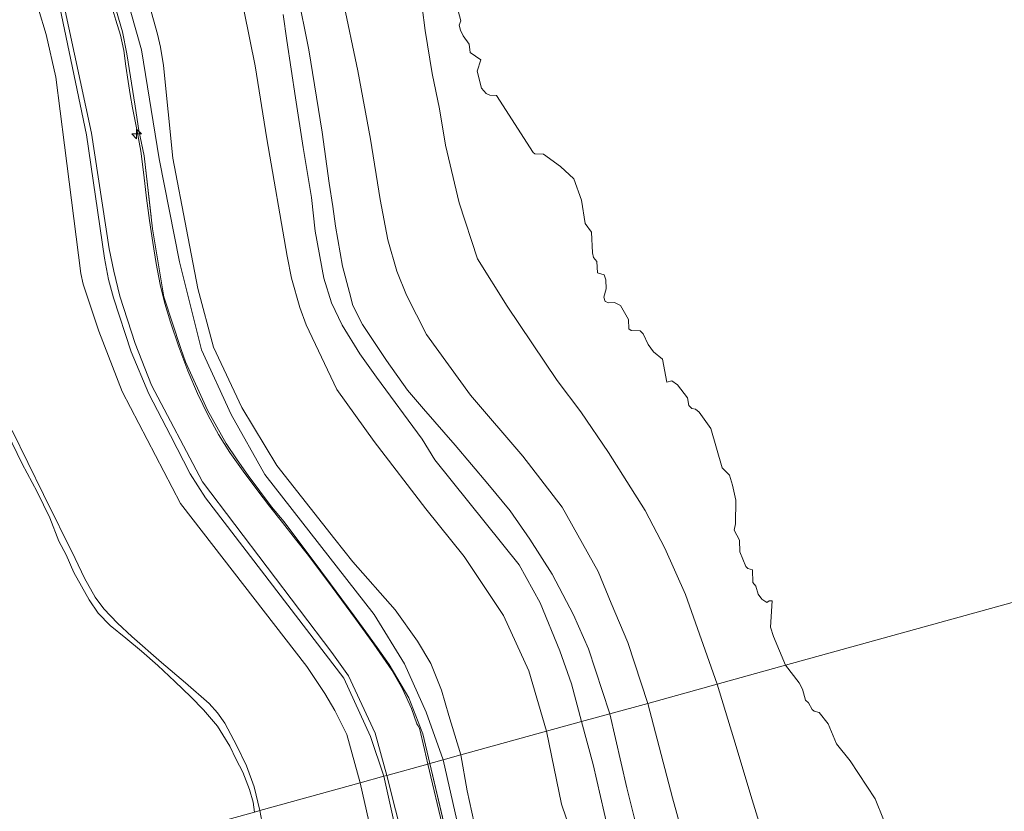
# Model space of a CAD drawing. Units: metres. Extents: x 49998 to 60000, y 406249 to 412500.
# Drawn here: x 50672 to 50801, y 408824 to 408928 of the extents above; entities that cross this region are included whole.
import ezdxf

# ---------------------------------------------------------------- set-up
doc = ezdxf.new("R2010")
doc.units = ezdxf.units.M
doc.linetypes.add('IE-TERREINAFSCHEIDING', pattern=[10, 8, -2])
doc.layers.get('0').update_dxf_attribs({"lineweight": 25})
for name, color, linetype, lineweight in [('B-ME-AL-OVERIG-S-B1', 7, 'Continuous', 18), ('B-ME-GW-KRUINLIJN-L-B1', 93, 'Continuous', 18), ('B-ME-GW-TEENLIJN-L-B1', 93, 'Continuous', 18), ('B-ME-IE-GRASLAND-GV-B6', 93, 'Continuous', 18), ('B-ME-IE-GRONDWERKLIJN-GROND_INGERICHT-GV-B6', 253, 'Continuous', 18), ('B-ME-IE-HULPGEOMETRIE-L-B1', 53, 'Continuous', 18), ('B-ME-IE-TERREINAFSCHEIDING-RASTERHEKWERK-L-B1', 8, 'IE-TERREINAFSCHEIDING', 18), ('B-ME-OB-BEKLEDING-GV-B6', 253, 'Continuous', 18), ('B-ME-OB-WATERLIJN-L-B1', 133, 'OB-WATERLIJN', 18), ('B-ME-OG-WATER-GV-B6', 153, 'Continuous', 18), ('B-ME-VH-VERH_SOORT-BITUMEN-GV-B6', 8, 'IE-TERREINAFSCHEIDING-NATUURLIJK-HOUTWAL', 18)]:
    doc.layers.add(name, color=color, linetype=linetype, lineweight=lineweight)
doc.linetypes.add('IE-TERREINAFSCHEIDING-NATUURLIJK-HOUTWAL', pattern='A,7,-1.5,[67,NLCS.SHX,S=0.75,R=45,X=0,Y=0],-1.5,7,-1.5,[70,NLCS.SHX,S=0.75,R=0,X=0,Y=0],-1.5', length=20)
doc.linetypes.add('OB-WATERLIJN', pattern='A,10,[32,NLCS.SHX,S=2,R=0,X=0,Y=0],-12', length=22)

# ---------------------------------------------------------------- blocks, each defined once
blk = doc.blocks.new('hecto')
for p, q in [((0, 0.625), (-0.625, 0)), ((0, -0.625), (0, 0.625)), ((-0.625, 0), (0.625, 0)), ((0.625, 0), (0, -0.625))]:
    blk.add_line(p, q)

msp = doc.modelspace()

# ---------------------------------------------------------------- linework, layer by layer
at = {"layer": 'B-ME-GW-KRUINLIJN-L-B1'}
for points in [[(50727.605, 408831.221, 7.905), (50725.371, 408837.478, 7.905), (50722.542, 408843.776, 7.94), (50718.558, 408850.251, 7.967), (50704.288, 408868.573, 7.962), (50699.877, 408876.413, 7.955), (50696.015, 408884.885, 7.987), (50693.109, 408896.399, 7.982), (50690.444, 408909.847, 8.002), (50688.146, 408924.109, 8.025), (50684.716, 408936.344, 8.027)], [(50684.015, 408930.6663, 7.9955), (50684.8077, 408927.994, 7.9665), (50685.4051, 408926.0202, 7.9927), (50685.8513, 408924.0154, 8.0265), (50686.1202, 408922.0011, 8.0265), (50686.389, 408919.9868, 8.0265), (50686.6739, 408918.2676, 8.0312), (50686.9588, 408916.5484, 8.036), (50687.5277, 408913.6963, 8.0153), (50688.0727, 408910.8402, 7.976), (50688.4532, 408907.7759, 7.9449), (50688.8079, 408904.7084, 7.916), (50689.1994, 408901.8021, 7.9397), (50689.6098, 408898.898, 7.976), (50690.0569, 408896.1445, 7.976), (50690.5952, 408893.4049, 7.976), (50691.2125, 408890.9284, 7.976), (50691.951, 408888.4834, 7.976), (50693.0316, 408885.2819, 7.946), (50694.2243, 408882.1203, 7.916), (50695.4783, 408879.1732, 7.916), (50696.8703, 408876.2865, 7.916), (50698.2068, 408873.8071, 7.916), (50699.7055, 408871.4269, 7.916), (50701.4328, 408868.9936, 7.916), (50703.2163, 408866.6053, 7.916), (50704.8902, 408864.43, 7.946), (50706.5732, 408862.2621, 7.976), (50708.2852, 408860.1049, 7.976), (50709.9923, 408857.9436, 7.976), (50713.0876, 408853.826, 7.976), (50716.1324, 408849.6696, 7.976), (50718.5384, 408846.3395, 7.976), (50720.8822, 408842.9588, 7.976), (50722.289, 408840.5092, 7.976), (50723.4723, 408837.9387, 7.976), (50723.8302, 408836.9419, 7.976), (50724.1775, 408835.944, 7.976), (50724.3485, 408835.6661, 7.9764), (50724.4945, 408835.3792, 7.976), (50725.159, 408832.5711, 7.9497), (50725.6092, 408830.6685, 7.916)], [(50754.358, 408838.618, 1.63), (50751.767, 408846.5741, 1.585), (50749.5939, 408851.7419, 1.585), (50747.8644, 408855.8681, 1.585), (50743.187, 408864.279, 1.633), (50738.017, 408870.967, 1.731), (50731.179, 408878.954, 1.684), (50725.407, 408886.891, 1.673), (50722.813, 408892.011, 1.559), (50721.5457, 408895.1709, 1.585), (50720.358, 408899.269, 1.605), (50719.357, 408904.528, 1.578), (50718.115, 408912.434, 1.584), (50716.444, 408921.388, 1.611), (50714.471, 408930.731, 1.626)], [(50689.1994, 408929.8996, 7.975), (50690.2398, 408926.1639, 7.975), (50690.6137, 408924.4468, 7.975), (50691.005, 408922.0521, 7.975), (50692.264, 408909.957, 7.981), (50694.014, 408900.613, 7.888), (50695.504, 408892.901, 7.889), (50697.581, 408885.233, 7.931), (50701.278, 408877.31, 7.823), (50705.833, 408869.75, 7.843), (50713.436, 408860.1157, 7.8958), (50715.7687, 408857.1527, 7.7758), (50721.304, 408850.8522, 7.7758), (50724.254, 408846.7367, 7.7758), (50725.9899, 408843.8244, 7.7158), (50727.3991, 408840.3207, 7.7158), (50728.3286, 408837.044, 7.7158), (50729.9272, 408831.863, 7.6558)], [(50745.703, 408836.225, 3.089), (50744.392, 408841.168, 2.98), (50742.841, 408845.506, 2.954), (50740.267, 408851.772, 2.86), (50737.53, 408856.757, 2.844), (50726.527, 408870.497, 2.911), (50724.8519, 408873.2008, 2.785), (50718.8915, 408881.2979, 2.785), (50716.7153, 408884.327, 2.785), (50714.3905, 408888.0935, 2.785), (50712.9863, 408891.0389, 2.785), (50711.9924, 408894.2635, 2.785), (50710.8535, 408900.3991, 2.785), (50710.3887, 408904.8046, 2.785), (50709.313, 408911.3274, 2.785), (50708.3021, 408917.8325, 2.785), (50707.1706, 408925.3322, 2.785), (50706.6767, 408928.7559, 2.785)], [(50754.358, 408838.618, 1.63), (50757.613, 408826.249, 1.677), (50762.691, 408807.802, 1.597), (50766.485, 408796.855, 1.644), (50770.133, 408787.335, 1.772), (50775.805, 408775.622, 1.776), (50781.598, 408763.032, 1.727), (50784.9263, 408755.1298, 1.8081), (50786.887, 408750.5541, 1.8081), (50788.3868, 408747.3583, 1.9281), (50791.0743, 408742.7382, 2.0481), (50792.8831, 408740.1134, 2.2881), (50795.6124, 408737.0292, 2.4081), (50797.5, 408735.339, 2.545), (50799.6904, 408733.8289, 2.6481), (50804.032, 408731.061, 2.744), (50816.753, 408724.729, 2.789), (50865.582, 408702.18, 2.765), (50915.961, 408678.769, 2.874), (50967.599, 408655.247, 2.818)], [(50783.8441, 408743.6304, 2.5281), (50781.6364, 408744.6353, 2.8881), (50779.3725, 408747.1905, 2.951), (50777.504, 408749.667, 2.991), (50775.33, 408754.16, 3.019), (50772.114, 408761.087, 2.993), (50768.611, 408769.284, 3.04), (50765.059, 408777.256, 3.036), (50760.712, 408787.74, 2.964), (50757.499, 408795.777, 2.902), (50754.111, 408805.105, 2.91), (50751.373, 408814.851, 2.878), (50749.121, 408822.255, 2.928), (50747.216, 408830.627, 2.986), (50745.703, 408836.225, 3.089)], [(50973.922, 408630.663, 7.672), (50928.454, 408651.653, 7.71), (50875.355, 408676.148, 7.785), (50832.791, 408695.881, 7.795), (50791.2591, 408714.7957, 7.7481), (50785.7782, 408717.2857, 7.7481), (50781.6801, 408720.065, 7.7481), (50779.828, 408722.1266, 7.6881), (50776.1141, 408726.0473, 7.7481), (50771.8516, 408731.3017, 7.8681), (50767.4975, 408737.8822, 8.1081), (50765.0608, 408742.828, 8.0481), (50752.5245, 408769.043, 8.0481), (50743.6281, 408786.0953, 8.0481), (50738.2942, 408796.636, 8.0481), (50735.9643, 408800.8031, 8.0481), (50732.583, 408809.267, 8.01), (50729.409, 408823.327, 8.005), (50727.605, 408831.221, 7.905)], [(50729.9272, 408831.863, 7.6558), (50730.759, 408827.1724, 7.7758), (50731.6427, 408822.9741, 7.916)], [(50725.6092, 408830.6685, 7.916), (50727.6533, 408822.0193, 8.096), (50729.0898, 408814.3075, 8.096), (50729.9562, 408809.4523, 8.096), (50731.4497, 408804.6321, 8.096), (50733.3906, 408799.8141, 8.096), (50735.9316, 408795.4306, 8.096), (50738.5602, 408791.0558, 8.096), (50741.312, 408786.636, 8.036), (50743.5331, 408782.2509, 7.976), (50745.9283, 408777.6462, 7.916), (50748.2161, 408772.9334, 8.096), (50750.6519, 408768.6955, 8.096), (50752.6547, 408763.8836, 8.036), (50755.0181, 408759.1248, 8.096), (50757.0803, 408754.4357, 8.036), (50759.4344, 408749.7207, 8.096), (50763.1206, 408743.0974, 8.276), (50765.5287, 408738.6983, 8.216), (50768.2433, 408734.2791, 8.096), (50771.7555, 408730.0138, 7.916)]]:
    msp.add_polyline3d(points, dxfattribs=at)
at = {"layer": 'B-ME-GW-TEENLIJN-L-B1'}
for points in [[(50749.39, 408837.244, 2.026), (50749.358, 408837.381, 2.027), (50746.603, 408845.739, 1.999), (50744.667, 408850.208, 1.976), (50741.855, 408855.505, 2.021), (50738.954, 408860.113, 1.99), (50736.355, 408863.787, 1.991), (50733.435, 408867.357, 2.019), (50729.151, 408872.411, 2.07), (50725.0119, 408877.1343, 2.065), (50722.9293, 408879.5972, 2.065), (50720.1909, 408883.4523, 2.065), (50717.0611, 408888.1812, 2.065), (50715.7868, 408890.6903, 2.065), (50715.3718, 408892.3524, 2.065), (50714.4268, 408895.8192, 2.065), (50713.53, 408901.06, 1.945), (50713.1915, 408903.6226, 1.945), (50712.6963, 408906.6884, 1.945), (50711.7618, 408913.3354, 1.945), (50710.049, 408924.126, 1.93), (50708.493, 408931.743, 1.959)], [(50677.8852, 408930.4523, 5.6865), (50681.5932, 408913.2013, 5.6265), (50683.9406, 408898.0613, 5.6605), (50684.5181, 408895.1604, 5.6579), (50685.3271, 408891.8874, 5.6572), (50687.3359, 408885.7049, 5.6475), (50689.443, 408880.2463, 5.636), (50696.1297, 408867.5958, 5.636), (50713.051, 408845.2682, 5.6092), (50715.2144, 408842.1958, 5.6038), (50718.6887, 408834.7238, 5.5888), (50720.24, 408829.1841, 5.576)], [(50701.567, 408929.151, 3.35), (50703.003, 408922.032, 3.355), (50704.55, 408912.482, 3.269), (50707.202, 408897.118, 3.175), (50707.7759, 408894.2555, 3.265), (50708.8685, 408890.4195, 3.265), (50709.669, 408888.1539, 3.265), (50713.685, 408879.687, 3.264), (50718.562, 408872.863, 3.269), (50725.324, 408864.063, 3.334), (50730.364, 408857.842, 3.462), (50735.4996, 408850.0923, 3.4281), (50738.813, 408842.864, 3.373), (50741.119, 408834.957, 3.393)], [(50763.4267, 408841.1261, -0.935), (50759.2856, 408852.8659, -0.935), (50756.6063, 408858.9392, -1.055), (50754.0354, 408863.8632, -1.055), (50749.2384, 408871.4202, -1.055), (50745.5944, 408876.775, -1.055), (50742.521, 408880.8585, -0.9382), (50735.9803, 408890.5719, -0.8292), (50732.1048, 408896.7799, -0.935), (50729.6961, 408904.1097, -0.935), (50727.9175, 408911.6468, -0.935), (50727.1102, 408916.4149, -0.935), (50726.1847, 408921.0051, -0.935), (50725.2635, 408926.6441, -1.175), (50724.8522, 408929.7231, -1.175)], [(50671.2309, 408874.307, 0.4281), (50675.3268, 408865.9205, 0.4281), (50679.4731, 408857.5591, 0.4281), (50680.7105, 408854.9942, 0.4281), (50682.0823, 408852.5057, 0.4281), (50683.2161, 408850.9788, 0.4281), (50685.0023, 408849.0941, 0.4281), (50686.8962, 408847.3466, 0.4281), (50690.7848, 408843.9721, 0.4281), (50693.8934, 408841.3081, 0.4281), (50696.9806, 408838.5967, 0.4281), (50698.0937, 408837.3756, 0.4281), (50699.0375, 408836.0212, 0.4281), (50700.6214, 408833.0783, 0.4281), (50701.8627, 408830.4234, 0.4281), (50702.8858, 408827.7133, 0.4281), (50703.6111, 408824.5857, 0.4281)], [(50952.8193, 408673.683, -1.088), (50910.3473, 408691.804, -0.672), (50865.382, 408713.505, -0.794), (50824.246, 408731.211, -0.22), (50808.857, 408738.527, -0.194), (50800.996, 408747.52, -0.385), (50794.419, 408758.619, -0.561), (50787.813, 408772.386, -0.736), (50777.013, 408797.845, -0.744), (50771.951, 408813.21, -0.769), (50767.843, 408826.561, -0.681), (50765.9051, 408832.9616, -0.7936), (50763.4267, 408841.1261, -0.935)], [(50783.8441, 408743.6304, 2.5281), (50782.9302, 408745.4957, 2.5281), (50782.2773, 408746.8858, 2.5281), (50778.676, 408753.837, 2.308), (50773.143, 408766.272, 2.267), (50769.147, 408776.494, 2.208), (50764.969, 408786.161, 2.155), (50761.273, 408795.628, 2.006), (50757.722, 408804.96, 2.026), (50754.472, 408816.229, 2.007), (50751.64, 408827.563, 1.96), (50749.39, 408837.244, 2.026)], [(50741.119, 408834.957, 3.393), (50743.096, 408825.447, 3.307), (50746.6449, 408814.9648, 3.3358), (50749.7271, 408805.7668, 3.3958), (50754.746, 408793.9953, 3.3358), (50760.0552, 408780.8766, 3.4558), (50764.5746, 408771.1236, 3.4558), (50769.2563, 408761.1641, 3.6081), (50774.1868, 408751.0737, 3.6081), (50777.8628, 408743.9159, 3.6081), (50782.0331, 408737.1902, 3.4881), (50786.3266, 408733.152, 3.4881), (50793.0167, 408728.9074, 3.4881), (50796.1992, 408727.5955, 3.4881)], [(50720.24, 408829.1841, 5.576), (50725.8465, 408806.9095, 5.576), (50728.6619, 408799.1643, 5.576), (50729.8552, 408796.8993, 5.576), (50731.1114, 408794.4537, 5.6259), (50744.8011, 408773.0654, 6.4764), (50764.4679, 408737.5353, 7.7818), (50768.9727, 408732.0315, 7.856), (50771.7555, 408730.0138, 7.916)], [(50740.8395, 408725.1185, 0.4281), (50739.0583, 408730.2232, 0.4281), (50736.3665, 408737.5739, 0.4281), (50734.9523, 408741.2177, 0.4281), (50733.4146, 408744.8107, 0.4281), (50729.5236, 408753.3055, 0.4281), (50725.6289, 408761.7977, 0.4281), (50720.2911, 408773.518, 0.4281), (50714.9613, 408785.2423, 0.4281), (50711.6548, 408792.8007, 0.4281), (50708.4728, 408800.423, 0.4281), (50706.9917, 408804.3672, 0.4281), (50706.3938, 408806.3843, 0.4281), (50705.931, 408808.437, 0.4281), (50705.3071, 408813.0763, 0.4281), (50704.7703, 408817.724, 0.4281), (50704.1331, 408821.7916, 0.4281), (50703.6111, 408824.5857, 0.4281)]]:
    msp.add_polyline3d(points, dxfattribs=at)
at = {"layer": 'B-ME-IE-GRASLAND-GV-B6'}
for points in [[(50719.8279, 408829.07, 5.546), (50718.1101, 408834.2786, 5.4967), (50714.5962, 408841.9021, 5.5408), (50696.5152, 408865.4883, 5.5135), (50694.5316, 408868.6244, 5.5194), (50691.9457, 408873.6397, 5.5299), (50689.1141, 408879.1227, 5.5465), (50686.8166, 408884.6099, 5.5638), (50684.4884, 408891.679, 5.6008), (50683.8442, 408894.0759, 5.6075), (50683.2897, 408896.8819, 5.6149), (50680.9458, 408912.9817, 5.6608), (50677.2466, 408930.8038, 5.6008)], [(50684.015, 408930.6663, 7.9955), (50684.8077, 408927.994, 7.9665), (50685.4051, 408926.0202, 7.9927), (50685.8513, 408924.0154, 8.0265), (50686.1202, 408922.0011, 8.0265), (50686.389, 408919.9868, 8.0265), (50686.6739, 408918.2676, 8.0312), (50686.9588, 408916.5484, 8.036), (50687.5277, 408913.6963, 8.0153), (50688.0727, 408910.8402, 7.976), (50688.4532, 408907.7759, 7.9449), (50688.8079, 408904.7084, 7.916), (50689.1994, 408901.8021, 7.9397), (50689.6098, 408898.898, 7.976), (50690.0569, 408896.1445, 7.976), (50690.5952, 408893.4049, 7.976), (50691.2125, 408890.9284, 7.976), (50691.951, 408888.4834, 7.976), (50693.0316, 408885.2819, 7.946), (50694.2243, 408882.1203, 7.916), (50695.4783, 408879.1732, 7.916), (50696.8703, 408876.2865, 7.916), (50698.2068, 408873.8071, 7.916), (50699.7055, 408871.4269, 7.916), (50701.4328, 408868.9936, 7.916), (50703.2163, 408866.6053, 7.916), (50704.8902, 408864.43, 7.946), (50706.5732, 408862.2621, 7.976), (50708.2852, 408860.1049, 7.976), (50709.9923, 408857.9436, 7.976), (50713.0876, 408853.826, 7.976), (50716.1324, 408849.6696, 7.976), (50718.5384, 408846.3395, 7.976), (50720.8822, 408842.9588, 7.976), (50722.289, 408840.5092, 7.976), (50723.4723, 408837.9387, 7.976), (50723.8302, 408836.9419, 7.976), (50724.1775, 408835.944, 7.976), (50724.3485, 408835.6661, 7.9764), (50724.4945, 408835.3792, 7.976), (50725.159, 408832.5711, 7.9497), (50725.6092, 408830.6685, 7.916), (50720.24, 408829.1841, 5.576), (50718.6887, 408834.7238, 5.5888), (50715.2144, 408842.1958, 5.6038), (50713.051, 408845.2682, 5.6092), (50696.1297, 408867.5958, 5.636), (50689.443, 408880.2463, 5.636), (50687.3359, 408885.7049, 5.6475), (50685.3271, 408891.8874, 5.6572), (50684.5181, 408895.1604, 5.6579), (50683.9406, 408898.0613, 5.6605), (50681.5932, 408913.2013, 5.6265), (50677.8852, 408930.4523, 5.6865)], [(50677.8852, 408930.4523, 5.6865), (50681.5932, 408913.2013, 5.6265), (50683.9406, 408898.0613, 5.6605), (50684.5181, 408895.1604, 5.6579), (50685.3271, 408891.8874, 5.6572), (50687.3359, 408885.7049, 5.6475), (50689.443, 408880.2463, 5.636), (50696.1297, 408867.5958, 5.636), (50713.051, 408845.2682, 5.6092), (50715.2144, 408842.1958, 5.6038), (50718.6887, 408834.7238, 5.5888), (50720.24, 408829.1841, 5.576), (50719.8279, 408829.07, 5.546)], [(50684.5174, 408930.3577, 8.155), (50685.673, 408926.4597, 8.155), (50686.2089, 408923.5756, 8.155), (50687.3088, 408916.7597, 8.155), (50687.7982, 408913.5762, 8.155), (50688.507, 408910.247, 7.934), (50689.5771, 408900.7156, 8.0543), (50690.3774, 408895.9864, 8.1208), (50691.0574, 408891.8042, 8.0008), (50693.3019, 408885.0235, 8.0008), (50693.9231, 408883.2892, 7.9343), (50696.7883, 408876.9764, 7.9943), (50699.2365, 408872.6216, 7.9943), (50700.6719, 408870.456, 7.9943), (50702.089, 408868.4271, 7.9943), (50705.1493, 408864.3079, 7.9943), (50706.8264, 408862.3678, 7.9943), (50712.8666, 408854.2414, 7.9943), (50715.9826, 408850.0723, 7.9943), (50717.499, 408847.9748, 7.9943), (50718.9907, 408845.9395, 7.9943), (50720.5265, 408843.6842, 7.9943), (50723.1326, 408839.3488, 7.9943), (50724.9558, 408834.6092, 8.0008), (50725.857, 408830.7371, 7.916), (50725.6092, 408830.6685, 7.916), (50725.159, 408832.5711, 7.9497), (50724.4945, 408835.3792, 7.976), (50724.3485, 408835.6661, 7.9764), (50724.1775, 408835.944, 7.976), (50723.8302, 408836.9419, 7.976), (50723.4723, 408837.9387, 7.976), (50722.289, 408840.5092, 7.976), (50720.8822, 408842.9588, 7.976), (50718.5384, 408846.3395, 7.976), (50716.1324, 408849.6696, 7.976), (50713.0876, 408853.826, 7.976), (50709.9923, 408857.9436, 7.976), (50708.2852, 408860.1049, 7.976), (50706.5732, 408862.2621, 7.976), (50704.8902, 408864.43, 7.946), (50703.2163, 408866.6053, 7.916), (50701.4328, 408868.9936, 7.916), (50699.7055, 408871.4269, 7.916), (50698.2068, 408873.8071, 7.916), (50696.8703, 408876.2865, 7.916), (50695.4783, 408879.1732, 7.916), (50694.2243, 408882.1203, 7.916), (50693.0316, 408885.2819, 7.946), (50691.951, 408888.4834, 7.976), (50691.2125, 408890.9284, 7.976), (50690.5952, 408893.4049, 7.976), (50690.0569, 408896.1445, 7.976), (50689.6098, 408898.898, 7.976), (50689.1994, 408901.8021, 7.9397), (50688.8079, 408904.7084, 7.916), (50688.4532, 408907.7759, 7.9449), (50688.0727, 408910.8402, 7.976), (50687.5277, 408913.6963, 8.0153), (50686.9588, 408916.5484, 8.036), (50686.6739, 408918.2676, 8.0312), (50686.389, 408919.9868, 8.0265), (50686.1202, 408922.0011, 8.0265), (50685.8513, 408924.0154, 8.0265), (50685.4051, 408926.0202, 7.9927), (50684.8077, 408927.994, 7.9665), (50684.015, 408930.6663, 7.9955)], [(50729.2551, 408930.3499, -1.475), (50729.9198, 408927.8944, -1.475), (50729.7055, 408927.3364, -1.475), (50729.8588, 408926.7137, -1.475), (50730.2026, 408925.9415, -1.475), (50731.0239, 408924.8648, -1.475), (50731.1513, 408923.7591, -1.475), (50732.5326, 408922.8107, -1.475), (50732.0494, 408921.3383, -1.475), (50732.594, 408919.1114, -1.475), (50733.2228, 408918.409, -1.475), (50733.7056, 408918.2011, -1.475), (50734.5852, 408918.1658, -1.475), (50739.3686, 408910.6806, -1.475), (50739.5917, 408910.5222, -1.475), (50740.7411, 408910.4488, -1.475), (50742.9508, 408908.8629, -1.475), (50744.7124, 408907.2513, -1.475), (50745.6965, 408904.4502, -1.475), (50746.1706, 408901.3953, -1.475), (50746.9944, 408900.2759, -1.475), (50747.1279, 408897.5653, -1.475), (50747.2498, 408896.9302, -1.475), (50747.6856, 408896.42, -1.475), (50747.791, 408894.9492, -1.475), (50748.6526, 408894.6667, -1.475), (50748.8812, 408894.0377, -1.475), (50748.9168, 408892.8518, -1.475), (50748.605, 408891.7531, -1.475), (50748.776, 408891.1957, -1.475), (50749.2563, 408891.0306, -1.475), (50750.003, 408891.0733, -1.475), (50750.7754, 408890.668, -1.475), (50751.854, 408888.8354, -1.475), (50751.882, 408887.5956, -1.475), (50752.1828, 408887.3881, -1.475), (50753.351, 408887.3586, -1.475), (50753.7808, 408886.9551, -1.475), (50754.4071, 408885.5462, -1.475), (50755.1132, 408884.6127, -1.475), (50756.2912, 408883.6634, -1.475), (50756.8495, 408880.6347, -1.475), (50757.4911, 408880.8319, -1.475), (50758.2494, 408880.2973, -1.475), (50759.5554, 408878.6062, -1.475), (50759.7306, 408877.5996, -1.475), (50760.1189, 408877.1723, -1.475), (50760.6145, 408877.1151, -1.475), (50761.0643, 408876.7341, -1.475), (50762.5903, 408874.5633, -1.475), (50764.0812, 408869.4476, -1.475), (50765.0358, 408868.4748, -1.475), (50765.4414, 408867.1817, -1.475), (50765.8872, 408865.1846, -1.475), (50765.8393, 408862.089, -1.475), (50765.671, 408861.2875, -1.475), (50766.3677, 408859.9575, -1.475), (50766.4115, 408858.4404, -1.475), (50767.1963, 408856.5055, -1.475), (50767.4682, 408856.2429, -1.475), (50768.0765, 408856.085, -1.475), (50768.1063, 408854.4387, -1.475), (50768.4982, 408853.9474, -1.475), (50768.7838, 408852.8829, -1.475), (50769.301, 408852.2597, -1.475), (50769.9364, 408851.8145, -1.475), (50770.2342, 408852.0349, -1.475), (50770.6521, 408852.0267, -1.475), (50770.4304, 408848.6002, -1.475), (50770.801, 408847.3586, -1.475), (50772.3815, 408843.6024, -1.475)], [(50772.3815, 408843.6024, -1.475), (50763.4267, 408841.1261, -0.935), (50759.2856, 408852.8659, -0.935), (50756.6063, 408858.9392, -1.055), (50754.0354, 408863.8632, -1.055), (50749.2384, 408871.4202, -1.055), (50745.5944, 408876.775, -1.055), (50742.521, 408880.8585, -0.9382), (50735.9803, 408890.5719, -0.8292), (50732.1048, 408896.7799, -0.935), (50729.6961, 408904.1097, -0.935), (50727.9175, 408911.6468, -0.935), (50727.1102, 408916.4149, -0.935), (50726.1847, 408921.0051, -0.935), (50725.2635, 408926.6441, -1.175), (50724.8522, 408929.7231, -1.175)], [(50952.8193, 408673.683, -1.088), (50910.3473, 408691.804, -0.672), (50865.382, 408713.505, -0.794), (50824.246, 408731.211, -0.22), (50808.857, 408738.527, -0.194), (50800.996, 408747.52, -0.385), (50794.419, 408758.619, -0.561), (50787.813, 408772.386, -0.736), (50777.013, 408797.845, -0.744), (50771.951, 408813.21, -0.769), (50767.843, 408826.561, -0.681), (50765.9051, 408832.9616, -0.7936), (50763.4267, 408841.1261, -0.935), (50772.3815, 408843.6024, -1.475)], [(50772.3815, 408843.6024, -1.475), (50774.1662, 408841.2801, -1.475), (50774.5764, 408840.4688, -1.475), (50774.9893, 408839.0477, -1.475), (50775.384, 408838.6957, -1.475), (50775.8731, 408837.8141, -1.475), (50776.1438, 408837.5727, -1.475), (50776.7936, 408837.4387, -1.475), (50777.938, 408835.9525, -1.475), (50779.0415, 408833.3081, -1.475), (50780.8259, 408831.1094, -1.475), (50784.1189, 408826.1075, -1.475), (50785.2023, 408823.4406, -1.475)], [(50720.24, 408829.1841, 5.576), (50725.6092, 408830.6685, 7.916), (50727.6533, 408822.0193, 8.096)], [(50727.6533, 408822.0193, 8.096), (50725.6092, 408830.6685, 7.916), (50725.857, 408830.7371, 7.916), (50727.9014, 408822.0717, 8.096)], [(50724.2574, 408809.3052, 5.546), (50719.8279, 408829.07, 5.546), (50720.24, 408829.1841, 5.576), (50725.8465, 408806.9095, 5.576)], [(50725.8465, 408806.9095, 5.576), (50720.24, 408829.1841, 5.576)]]:
    msp.add_polyline3d(points, dxfattribs=at)
at = {"layer": 'B-ME-IE-GRONDWERKLIJN-GROND_INGERICHT-GV-B6'}
for points in [[(50708.493, 408931.743, 1.959), (50710.049, 408924.126, 1.93), (50711.7618, 408913.3354, 1.945), (50712.6963, 408906.6884, 1.945), (50713.1915, 408903.6226, 1.945), (50713.53, 408901.06, 1.945), (50714.4268, 408895.8192, 2.065), (50715.3718, 408892.3524, 2.065), (50715.7868, 408890.6903, 2.065), (50717.0611, 408888.1812, 2.065), (50720.1909, 408883.4523, 2.065), (50722.9293, 408879.5972, 2.065), (50725.0119, 408877.1343, 2.065), (50729.151, 408872.411, 2.07), (50733.435, 408867.357, 2.019), (50736.355, 408863.787, 1.991), (50738.954, 408860.113, 1.99), (50741.855, 408855.505, 2.021), (50744.667, 408850.208, 1.976), (50746.603, 408845.739, 1.999), (50749.358, 408837.381, 2.027), (50749.39, 408837.244, 2.026), (50745.703, 408836.225, 3.089), (50744.392, 408841.168, 2.98), (50742.841, 408845.506, 2.954), (50740.267, 408851.772, 2.86), (50737.53, 408856.757, 2.844), (50726.527, 408870.497, 2.911), (50724.8519, 408873.2008, 2.785), (50718.8915, 408881.2979, 2.785), (50716.7153, 408884.327, 2.785), (50714.3905, 408888.0935, 2.785), (50712.9863, 408891.0389, 2.785), (50711.9924, 408894.2635, 2.785), (50710.8535, 408900.3991, 2.785), (50710.3887, 408904.8046, 2.785), (50709.313, 408911.3274, 2.785), (50708.3021, 408917.8325, 2.785), (50707.1706, 408925.3322, 2.785), (50706.6767, 408928.7559, 2.785)], [(50754.358, 408838.618, 1.63), (50749.39, 408837.244, 2.026), (50749.358, 408837.381, 2.027), (50746.603, 408845.739, 1.999), (50744.667, 408850.208, 1.976), (50741.855, 408855.505, 2.021), (50738.954, 408860.113, 1.99), (50736.355, 408863.787, 1.991), (50733.435, 408867.357, 2.019), (50729.151, 408872.411, 2.07), (50725.0119, 408877.1343, 2.065), (50722.9293, 408879.5972, 2.065), (50720.1909, 408883.4523, 2.065), (50717.0611, 408888.1812, 2.065), (50715.7868, 408890.6903, 2.065), (50715.3718, 408892.3524, 2.065), (50714.4268, 408895.8192, 2.065), (50713.53, 408901.06, 1.945), (50713.1915, 408903.6226, 1.945), (50712.6963, 408906.6884, 1.945), (50711.7618, 408913.3354, 1.945), (50710.049, 408924.126, 1.93), (50708.493, 408931.743, 1.959)], [(50689.1994, 408929.8996, 7.975), (50690.2398, 408926.1639, 7.975), (50690.6137, 408924.4468, 7.975), (50691.005, 408922.0521, 7.975), (50692.264, 408909.957, 7.981), (50694.014, 408900.613, 7.888), (50695.504, 408892.901, 7.889), (50697.581, 408885.233, 7.931), (50701.278, 408877.31, 7.823), (50705.833, 408869.75, 7.843), (50713.436, 408860.1157, 7.8958), (50715.7687, 408857.1527, 7.7758), (50721.304, 408850.8522, 7.7758), (50724.254, 408846.7367, 7.7758), (50725.9899, 408843.8244, 7.7158), (50727.3991, 408840.3207, 7.7158), (50728.3286, 408837.044, 7.7158), (50729.9272, 408831.863, 7.6558), (50727.605, 408831.221, 7.905), (50725.857, 408830.7371, 7.916), (50724.9558, 408834.6092, 8.0008), (50723.1326, 408839.3488, 7.9943), (50720.5265, 408843.6842, 7.9943), (50718.9907, 408845.9395, 7.9943), (50717.499, 408847.9748, 7.9943), (50715.9826, 408850.0723, 7.9943), (50712.8666, 408854.2414, 7.9943), (50706.8264, 408862.3678, 7.9943), (50705.1493, 408864.3079, 7.9943), (50702.089, 408868.4271, 7.9943), (50700.6719, 408870.456, 7.9943), (50699.2365, 408872.6216, 7.9943), (50696.7883, 408876.9764, 7.9943), (50693.9231, 408883.2892, 7.9343), (50693.3019, 408885.0235, 8.0008), (50691.0574, 408891.8042, 8.0008), (50690.3774, 408895.9864, 8.1208), (50689.5771, 408900.7156, 8.0543), (50688.507, 408910.247, 7.934), (50687.7982, 408913.5762, 8.155), (50687.3088, 408916.7597, 8.155), (50686.2089, 408923.5756, 8.155), (50685.673, 408926.4597, 8.155), (50684.5174, 408930.3577, 8.155)], [(50724.8522, 408929.7231, -1.175), (50725.2635, 408926.6441, -1.175), (50726.1847, 408921.0051, -0.935), (50727.1102, 408916.4149, -0.935), (50727.9175, 408911.6468, -0.935), (50729.6961, 408904.1097, -0.935), (50732.1048, 408896.7799, -0.935), (50735.9803, 408890.5719, -0.8292), (50742.521, 408880.8585, -0.9382), (50745.5944, 408876.775, -1.055), (50749.2384, 408871.4202, -1.055), (50754.0354, 408863.8632, -1.055), (50756.6063, 408858.9392, -1.055), (50759.2856, 408852.8659, -0.935), (50763.4267, 408841.1261, -0.935), (50754.358, 408838.618, 1.63), (50751.767, 408846.5741, 1.585), (50749.5939, 408851.7419, 1.585), (50747.8644, 408855.8681, 1.585), (50743.187, 408864.279, 1.633), (50738.017, 408870.967, 1.731), (50731.179, 408878.954, 1.684), (50725.407, 408886.891, 1.673), (50722.813, 408892.011, 1.559), (50721.5457, 408895.1709, 1.585), (50720.358, 408899.269, 1.605), (50719.357, 408904.528, 1.578), (50718.115, 408912.434, 1.584), (50716.444, 408921.388, 1.611), (50714.471, 408930.731, 1.626)], [(50714.471, 408930.731, 1.626), (50716.444, 408921.388, 1.611), (50718.115, 408912.434, 1.584), (50719.357, 408904.528, 1.578), (50720.358, 408899.269, 1.605), (50721.5457, 408895.1709, 1.585), (50722.813, 408892.011, 1.559), (50725.407, 408886.891, 1.673), (50731.179, 408878.954, 1.684), (50738.017, 408870.967, 1.731), (50743.187, 408864.279, 1.633), (50747.8644, 408855.8681, 1.585), (50749.5939, 408851.7419, 1.585), (50751.767, 408846.5741, 1.585), (50754.358, 408838.618, 1.63)], [(50701.567, 408929.151, 3.35), (50703.003, 408922.032, 3.355), (50704.55, 408912.482, 3.269), (50707.202, 408897.118, 3.175), (50707.7759, 408894.2555, 3.265), (50708.8685, 408890.4195, 3.265), (50709.669, 408888.1539, 3.265), (50713.685, 408879.687, 3.264), (50718.562, 408872.863, 3.269), (50725.324, 408864.063, 3.334), (50730.364, 408857.842, 3.462), (50735.4996, 408850.0923, 3.4281), (50738.813, 408842.864, 3.373), (50741.119, 408834.957, 3.393), (50729.9272, 408831.863, 7.6558), (50728.3286, 408837.044, 7.7158), (50727.3991, 408840.3207, 7.7158), (50725.9899, 408843.8244, 7.7158), (50724.254, 408846.7367, 7.7758), (50721.304, 408850.8522, 7.7758), (50715.7687, 408857.1527, 7.7758), (50713.436, 408860.1157, 7.8958), (50705.833, 408869.75, 7.843), (50701.278, 408877.31, 7.823), (50697.581, 408885.233, 7.931), (50695.504, 408892.901, 7.889), (50694.014, 408900.613, 7.888), (50692.264, 408909.957, 7.981), (50691.005, 408922.0521, 7.975), (50690.6137, 408924.4468, 7.975), (50690.2398, 408926.1639, 7.975), (50689.1994, 408929.8996, 7.975)], [(50706.6767, 408928.7559, 2.785), (50707.1706, 408925.3322, 2.785), (50708.3021, 408917.8325, 2.785), (50709.313, 408911.3274, 2.785), (50710.3887, 408904.8046, 2.785), (50710.8535, 408900.3991, 2.785), (50711.9924, 408894.2635, 2.785), (50712.9863, 408891.0389, 2.785), (50714.3905, 408888.0935, 2.785), (50716.7153, 408884.327, 2.785), (50718.8915, 408881.2979, 2.785), (50724.8519, 408873.2008, 2.785), (50726.527, 408870.497, 2.911), (50737.53, 408856.757, 2.844), (50740.267, 408851.772, 2.86), (50742.841, 408845.506, 2.954), (50744.392, 408841.168, 2.98), (50745.703, 408836.225, 3.089), (50741.119, 408834.957, 3.393), (50738.813, 408842.864, 3.373), (50735.4996, 408850.0923, 3.4281), (50730.364, 408857.842, 3.462), (50725.324, 408864.063, 3.334), (50718.562, 408872.863, 3.269), (50713.685, 408879.687, 3.264), (50709.669, 408888.1539, 3.265), (50708.8685, 408890.4195, 3.265), (50707.7759, 408894.2555, 3.265), (50707.202, 408897.118, 3.175), (50704.55, 408912.482, 3.269), (50703.003, 408922.032, 3.355), (50701.567, 408929.151, 3.35)], [(50754.358, 408838.618, 1.63), (50763.4267, 408841.1261, -0.935), (50765.9051, 408832.9616, -0.7936), (50767.843, 408826.561, -0.681), (50771.951, 408813.21, -0.769), (50777.013, 408797.845, -0.744), (50787.813, 408772.386, -0.736), (50794.419, 408758.619, -0.561), (50800.996, 408747.52, -0.385), (50808.857, 408738.527, -0.194), (50824.246, 408731.211, -0.22), (50865.382, 408713.505, -0.794), (50910.3473, 408691.804, -0.672), (50952.8193, 408673.683, -1.088)], [(50754.472, 408816.229, 2.007), (50751.64, 408827.563, 1.96), (50749.39, 408837.244, 2.026), (50754.358, 408838.618, 1.63)], [(50754.358, 408838.618, 1.63), (50757.613, 408826.249, 1.677), (50762.691, 408807.802, 1.597), (50766.485, 408796.855, 1.644), (50770.133, 408787.335, 1.772), (50775.805, 408775.622, 1.776), (50781.598, 408763.032, 1.727), (50784.9263, 408755.1298, 1.8081), (50786.887, 408750.5541, 1.8081), (50788.3868, 408747.3583, 1.9281), (50791.0743, 408742.7382, 2.0481), (50792.8831, 408740.1134, 2.2881), (50795.6124, 408737.0292, 2.4081), (50797.5, 408735.339, 2.545), (50799.6904, 408733.8289, 2.6481), (50804.032, 408731.061, 2.744), (50816.753, 408724.729, 2.789), (50865.582, 408702.18, 2.765), (50915.961, 408678.769, 2.874), (50967.599, 408655.247, 2.818)], [(50967.599, 408655.247, 2.818), (50915.961, 408678.769, 2.874), (50865.582, 408702.18, 2.765), (50816.753, 408724.729, 2.789), (50804.032, 408731.061, 2.744), (50799.6904, 408733.8289, 2.6481), (50797.5, 408735.339, 2.545), (50795.6124, 408737.0292, 2.4081), (50792.8831, 408740.1134, 2.2881), (50791.0743, 408742.7382, 2.0481), (50788.3868, 408747.3583, 1.9281), (50786.887, 408750.5541, 1.8081), (50784.9263, 408755.1298, 1.8081), (50781.598, 408763.032, 1.727), (50775.805, 408775.622, 1.776), (50770.133, 408787.335, 1.772), (50766.485, 408796.855, 1.644), (50762.691, 408807.802, 1.597), (50757.613, 408826.249, 1.677), (50754.358, 408838.618, 1.63)], [(50745.703, 408836.225, 3.089), (50749.39, 408837.244, 2.026), (50751.64, 408827.563, 1.96), (50754.472, 408816.229, 2.007)], [(50746.6449, 408814.9648, 3.3358), (50743.096, 408825.447, 3.307), (50741.119, 408834.957, 3.393), (50745.703, 408836.225, 3.089), (50747.216, 408830.627, 2.986), (50749.121, 408822.255, 2.928)], [(50749.121, 408822.255, 2.928), (50747.216, 408830.627, 2.986), (50745.703, 408836.225, 3.089)], [(50731.6427, 408822.9741, 7.916), (50730.759, 408827.1724, 7.7758), (50729.9272, 408831.863, 7.6558), (50741.119, 408834.957, 3.393)], [(50741.119, 408834.957, 3.393), (50743.096, 408825.447, 3.307), (50746.6449, 408814.9648, 3.3358), (50749.7271, 408805.7668, 3.3958), (50754.746, 408793.9953, 3.3358), (50760.0552, 408780.8766, 3.4558), (50764.5746, 408771.1236, 3.4558), (50769.2563, 408761.1641, 3.6081), (50774.1868, 408751.0737, 3.6081), (50777.8628, 408743.9159, 3.6081), (50782.0331, 408737.1902, 3.4881), (50786.3266, 408733.152, 3.4881), (50793.0167, 408728.9074, 3.4881), (50796.1992, 408727.5955, 3.4881)], [(50727.9014, 408822.0717, 8.096), (50725.857, 408830.7371, 7.916), (50727.605, 408831.221, 7.905), (50729.9272, 408831.863, 7.6558), (50730.759, 408827.1724, 7.7758), (50731.6427, 408822.9741, 7.916)]]:
    msp.add_polyline3d(points, dxfattribs=at)
at = {"layer": 'B-ME-IE-HULPGEOMETRIE-L-B1'}
msp.add_polyline3d([(50554.099, 408783.244, -0.748), (50702.925, 408824.396, -0.748), (50703.6111, 408824.5857, 0.4281), (50716.7585, 408828.2214, 5.4595), (50719.8279, 408829.07, 5.546), (50720.24, 408829.1841, 5.576), (50725.6092, 408830.6685, 7.916), (50725.857, 408830.7371, 7.916), (50727.605, 408831.221, 7.905), (50729.9272, 408831.863, 7.6558), (50741.119, 408834.957, 3.393), (50745.703, 408836.225, 3.089), (50749.39, 408837.244, 2.026), (50754.358, 408838.618, 1.63), (50763.4267, 408841.1261, -0.935), (50772.3815, 408843.6024, -1.475), (50958.614, 408895.0977, -1.475), (50962.234, 408896.0987, -1.3035), (50964.4134, 408896.7014, -1.2267), (50984.9891, 408902.3913, 5.3701), (50988.502, 408903.362, 5.452), (50991.955, 408904.317, 5.145), (51005.771, 408908.138, -0.57)], dxfattribs=at)
at = {"layer": 'B-ME-IE-TERREINAFSCHEIDING-RASTERHEKWERK-L-B1'}
for points in [[(50684.5174, 408930.3577, 8.155), (50685.673, 408926.4597, 8.155), (50686.2089, 408923.5756, 8.155), (50687.3088, 408916.7597, 8.155), (50687.7982, 408913.5762, 8.155), (50688.507, 408910.247, 7.934), (50689.5771, 408900.7156, 8.0543), (50690.3774, 408895.9864, 8.1208), (50691.0574, 408891.8042, 8.0008), (50693.3019, 408885.0235, 8.0008), (50693.9231, 408883.2892, 7.9343), (50696.7883, 408876.9764, 7.9943), (50699.2365, 408872.6216, 7.9943), (50700.6719, 408870.456, 7.9943), (50702.089, 408868.4271, 7.9943), (50705.1493, 408864.3079, 7.9943), (50706.8264, 408862.3678, 7.9943), (50712.8666, 408854.2414, 7.9943), (50715.9826, 408850.0723, 7.9943), (50717.499, 408847.9748, 7.9943), (50718.9907, 408845.9395, 7.9943), (50720.5265, 408843.6842, 7.9943), (50723.1326, 408839.3488, 7.9943), (50724.9558, 408834.6092, 8.0008), (50725.857, 408830.7371, 7.916)], [(50725.857, 408830.7371, 7.916), (50727.9014, 408822.0717, 8.096), (50729.3392, 408814.353, 8.096), (50730.203, 408809.5123, 8.096), (50731.6888, 408804.7171, 8.096), (50733.619, 408799.9256, 8.096), (50736.15, 408795.5595, 8.096), (50738.7765, 408791.1881, 8.096), (50741.5331, 408786.7605, 8.036), (50743.7586, 408782.3666, 7.976), (50746.1548, 408777.7601, 7.916), (50748.4403, 408773.0521, 8.096), (50750.8797, 408768.8078, 8.096), (50752.8856, 408763.9889, 8.036), (50755.2478, 408759.2322, 8.096), (50757.3099, 408754.5435, 8.036), (50759.6586, 408749.839, 8.096), (50763.3425, 408743.22, 8.276), (50765.748, 408738.8256, 8.216), (50768.4501, 408734.4267, 8.096), (50771.9484, 408730.1783, 7.916), (50775.3162, 408726.3671, 7.796), (50779.4265, 408723.4759, 7.796), (50781.5095, 408722.1959, 7.796)]]:
    msp.add_polyline3d(points, dxfattribs=at)
at = {"layer": 'B-ME-OB-BEKLEDING-GV-B6'}
for points in [[(50674.6962, 408929.4389, 5.5108), (50675.6807, 408926.113, 5.5008), (50676.9393, 408920.5224, 5.4808), (50678.0947, 408911.652, 5.4808), (50680.2216, 408894.8668, 5.4046), (50680.5238, 408893.4581, 5.3995), (50682.5859, 408887.3089, 5.4264), (50685.6259, 408879.4183, 5.4595), (50693.2637, 408864.7637, 5.4595), (50709.7609, 408843.4472, 5.4073), (50712.1125, 408839.925, 5.3995), (50713.444, 408837.6939, 5.3995), (50715.0053, 408834.5343, 5.3995), (50716.7585, 408828.2214, 5.4595), (50703.6111, 408824.5857, 0.4281), (50702.8858, 408827.7133, 0.4281), (50701.8627, 408830.4234, 0.4281), (50700.6214, 408833.0783, 0.4281), (50699.0375, 408836.0212, 0.4281), (50698.0937, 408837.3756, 0.4281), (50696.9806, 408838.5967, 0.4281), (50693.8934, 408841.3081, 0.4281), (50690.7848, 408843.9721, 0.4281), (50686.8962, 408847.3466, 0.4281), (50685.0023, 408849.0941, 0.4281), (50683.2161, 408850.9788, 0.4281), (50682.0823, 408852.5057, 0.4281), (50680.7105, 408854.9942, 0.4281), (50679.4731, 408857.5591, 0.4281), (50675.3268, 408865.9205, 0.4281), (50671.2309, 408874.307, 0.4281)], [(50703.6111, 408824.5857, 0.4281), (50702.925, 408824.396, -0.748), (50702.765, 408825.679, -0.748), (50702.291, 408827.362, -0.748), (50701.416, 408829.612, -0.748), (50700.528, 408831.29, -0.748), (50699.709, 408832.994, -0.748), (50698.798, 408834.497, -0.748), (50698.082, 408835.635, -0.748), (50696.265, 408837.761, -0.748), (50694.6, 408839.46, -0.748), (50692.527, 408841.495, -0.748), (50690.285, 408843.563, -0.748), (50688.137, 408845.426, -0.748), (50686.104, 408847.141, -0.748), (50684.045, 408848.79, -0.748), (50682.472, 408850.428, -0.748), (50681.295, 408852.176, -0.748), (50679.292, 408855.72, -0.748), (50678.29, 408858.038, -0.748), (50677.329, 408859.833, -0.748), (50676.163, 408862.889, -0.748), (50674.505, 408866.31, -0.748), (50672.521, 408869.944, -0.748), (50670.597, 408874.008, -0.748)], [(50671.2309, 408874.307, 0.4281), (50675.3268, 408865.9205, 0.4281), (50679.4731, 408857.5591, 0.4281), (50680.7105, 408854.9942, 0.4281), (50682.0823, 408852.5057, 0.4281), (50683.2161, 408850.9788, 0.4281), (50685.0023, 408849.0941, 0.4281), (50686.8962, 408847.3466, 0.4281), (50690.7848, 408843.9721, 0.4281), (50693.8934, 408841.3081, 0.4281), (50696.9806, 408838.5967, 0.4281), (50698.0937, 408837.3756, 0.4281), (50699.0375, 408836.0212, 0.4281), (50700.6214, 408833.0783, 0.4281), (50701.8627, 408830.4234, 0.4281), (50702.8858, 408827.7133, 0.4281), (50703.6111, 408824.5857, 0.4281)], [(50704.1331, 408821.7916, 0.4281), (50703.6111, 408824.5857, 0.4281), (50716.7585, 408828.2214, 5.4595), (50721.2752, 408808.1762, 5.4595)], [(50702.925, 408824.396, -0.748), (50703.6111, 408824.5857, 0.4281), (50704.1331, 408821.7916, 0.4281)]]:
    msp.add_polyline3d(points, dxfattribs=at)
at = {"layer": 'B-ME-OB-WATERLIJN-L-B1'}
msp.add_polyline3d([(50702.925, 408824.396, -0.748), (50702.765, 408825.679, -0.748), (50702.291, 408827.362, -0.748), (50701.416, 408829.612, -0.748), (50700.528, 408831.29, -0.748), (50699.709, 408832.994, -0.748), (50698.798, 408834.497, -0.748), (50698.082, 408835.635, -0.748), (50696.265, 408837.761, -0.748), (50694.6, 408839.46, -0.748), (50692.527, 408841.495, -0.748), (50690.285, 408843.563, -0.748), (50688.137, 408845.426, -0.748), (50686.104, 408847.141, -0.748), (50684.045, 408848.79, -0.748), (50682.472, 408850.428, -0.748), (50681.295, 408852.176, -0.748), (50679.292, 408855.72, -0.748), (50678.29, 408858.038, -0.748), (50677.329, 408859.833, -0.748), (50676.163, 408862.889, -0.748), (50674.505, 408866.31, -0.748), (50672.521, 408869.944, -0.748), (50670.597, 408874.008, -0.748)], dxfattribs=at)
at = {"layer": 'B-ME-OG-WATER-GV-B6'}
for points in [[(50958.614, 408895.0977, -1.475), (50772.3815, 408843.6024, -1.475), (50770.801, 408847.3586, -1.475), (50770.4304, 408848.6002, -1.475), (50770.6521, 408852.0267, -1.475), (50770.2342, 408852.0349, -1.475), (50769.9364, 408851.8145, -1.475), (50769.301, 408852.2597, -1.475), (50768.7838, 408852.8829, -1.475), (50768.4982, 408853.9474, -1.475), (50768.1063, 408854.4387, -1.475), (50768.0765, 408856.085, -1.475), (50767.4682, 408856.2429, -1.475), (50767.1963, 408856.5055, -1.475), (50766.4115, 408858.4404, -1.475), (50766.3677, 408859.9575, -1.475), (50765.671, 408861.2875, -1.475), (50765.8393, 408862.089, -1.475), (50765.8872, 408865.1846, -1.475), (50765.4414, 408867.1817, -1.475), (50765.0358, 408868.4748, -1.475), (50764.0812, 408869.4476, -1.475), (50762.5903, 408874.5633, -1.475), (50761.0643, 408876.7341, -1.475), (50760.6145, 408877.1151, -1.475), (50760.1189, 408877.1723, -1.475), (50759.7306, 408877.5996, -1.475), (50759.5554, 408878.6062, -1.475), (50758.2494, 408880.2973, -1.475), (50757.4911, 408880.8319, -1.475), (50756.8495, 408880.6347, -1.475), (50756.2912, 408883.6634, -1.475), (50755.1132, 408884.6127, -1.475), (50754.4071, 408885.5462, -1.475), (50753.7808, 408886.9551, -1.475), (50753.351, 408887.3586, -1.475), (50752.1828, 408887.3881, -1.475), (50751.882, 408887.5956, -1.475), (50751.854, 408888.8354, -1.475), (50750.7754, 408890.668, -1.475), (50750.003, 408891.0733, -1.475), (50749.2563, 408891.0306, -1.475), (50748.776, 408891.1957, -1.475), (50748.605, 408891.7531, -1.475), (50748.9168, 408892.8518, -1.475), (50748.8812, 408894.0377, -1.475), (50748.6526, 408894.6667, -1.475), (50747.791, 408894.9492, -1.475), (50747.6856, 408896.42, -1.475), (50747.2498, 408896.9302, -1.475), (50747.1279, 408897.5653, -1.475), (50746.9944, 408900.2759, -1.475), (50746.1706, 408901.3953, -1.475), (50745.6965, 408904.4502, -1.475), (50744.7124, 408907.2513, -1.475), (50742.9508, 408908.8629, -1.475), (50740.7411, 408910.4488, -1.475), (50739.5917, 408910.5222, -1.475), (50739.3686, 408910.6806, -1.475), (50734.5852, 408918.1658, -1.475), (50733.7056, 408918.2011, -1.475), (50733.2228, 408918.409, -1.475), (50732.594, 408919.1114, -1.475), (50732.0494, 408921.3383, -1.475), (50732.5326, 408922.8107, -1.475), (50731.1513, 408923.7591, -1.475), (50731.0239, 408924.8648, -1.475), (50730.2026, 408925.9415, -1.475), (50729.8588, 408926.7137, -1.475), (50729.7055, 408927.3364, -1.475), (50729.9198, 408927.8944, -1.475), (50729.2551, 408930.3499, -1.475)], [(50772.3815, 408843.6024, -1.475), (50958.614, 408895.0977, -1.475)], [(50670.597, 408874.008, -0.748), (50672.521, 408869.944, -0.748), (50674.505, 408866.31, -0.748), (50676.163, 408862.889, -0.748), (50677.329, 408859.833, -0.748), (50678.29, 408858.038, -0.748), (50679.292, 408855.72, -0.748), (50681.295, 408852.176, -0.748), (50682.472, 408850.428, -0.748), (50684.045, 408848.79, -0.748), (50686.104, 408847.141, -0.748), (50688.137, 408845.426, -0.748), (50690.285, 408843.563, -0.748), (50692.527, 408841.495, -0.748), (50694.6, 408839.46, -0.748), (50696.265, 408837.761, -0.748), (50698.082, 408835.635, -0.748), (50698.798, 408834.497, -0.748), (50699.709, 408832.994, -0.748), (50700.528, 408831.29, -0.748), (50701.416, 408829.612, -0.748), (50702.291, 408827.362, -0.748), (50702.765, 408825.679, -0.748), (50702.925, 408824.396, -0.748)], [(50785.2023, 408823.4406, -1.475), (50784.1189, 408826.1075, -1.475), (50780.8259, 408831.1094, -1.475), (50779.0415, 408833.3081, -1.475), (50777.938, 408835.9525, -1.475), (50776.7936, 408837.4387, -1.475), (50776.1438, 408837.5727, -1.475), (50775.8731, 408837.8141, -1.475), (50775.384, 408838.6957, -1.475), (50774.9893, 408839.0477, -1.475), (50774.5764, 408840.4688, -1.475), (50774.1662, 408841.2801, -1.475), (50772.3815, 408843.6024, -1.475)]]:
    msp.add_polyline3d(points, dxfattribs=at)
at = {"layer": 'B-ME-VH-VERH_SOORT-BITUMEN-GV-B6'}
for points in [[(50677.2466, 408930.8038, 5.6008), (50680.9458, 408912.9817, 5.6608), (50683.2897, 408896.8819, 5.6149), (50683.8442, 408894.0759, 5.6075), (50684.4884, 408891.679, 5.6008), (50686.8166, 408884.6099, 5.5638), (50689.1141, 408879.1227, 5.5465), (50691.9457, 408873.6397, 5.5299), (50694.5316, 408868.6244, 5.5194), (50696.5152, 408865.4883, 5.5135), (50714.5962, 408841.9021, 5.5408), (50718.1101, 408834.2786, 5.4967), (50719.8279, 408829.07, 5.546), (50716.7585, 408828.2214, 5.4595), (50715.0053, 408834.5343, 5.3995), (50713.444, 408837.6939, 5.3995), (50712.1125, 408839.925, 5.3995), (50709.7609, 408843.4472, 5.4073), (50693.2637, 408864.7637, 5.4595), (50685.6259, 408879.4183, 5.4595), (50682.5859, 408887.3089, 5.4264), (50680.5238, 408893.4581, 5.3995), (50680.2216, 408894.8668, 5.4046), (50678.0947, 408911.652, 5.4808), (50676.9393, 408920.5224, 5.4808), (50675.6807, 408926.113, 5.5008), (50674.6962, 408929.4389, 5.5108)], [(51068.1182, 408585.749, 7.585), (50918.2062, 408654.7754, 7.525), (50870.6513, 408676.7146, 7.645), (50789.8676, 408713.7509, 7.736), (50778.7487, 408719.6685, 7.706), (50770.7982, 408725.2802, 7.726), (50770.2871, 408725.7103, 7.732), (50769.9322, 408726.0508, 7.7379), (50765.3812, 408730.7883, 7.7383), (50763.6495, 408733.0073, 7.7383), (50756.4074, 408744.7793, 7.4395), (50739.7747, 408774.2775, 6.2995), (50729.6678, 408789.1717, 5.8228), (50726.0464, 408795.2262, 5.6632), (50724.1103, 408799.8357, 5.5454), (50721.2752, 408808.1762, 5.4595), (50716.7585, 408828.2214, 5.4595), (50719.8279, 408829.07, 5.546)], [(50719.8279, 408829.07, 5.546), (50724.2574, 408809.3052, 5.546), (50725.1597, 408805.9372, 5.5309), (50728.4056, 408797.8337, 5.486), (50730.9323, 408792.8558, 5.6451), (50743.2039, 408774.4196, 6.3547), (50764.4028, 408736.9581, 7.706), (50765.612, 408735.3186, 7.7554), (50767.7788, 408732.2623, 7.7554), (50770.3648, 408729.8004, 7.766), (50776.2756, 408724.834, 7.706), (50787.9305, 408718.0421, 7.706), (50871.9661, 408679.4446, 7.645), (50919.3135, 408657.504, 7.645), (51015.5012, 408613.3192, 7.705)]]:
    msp.add_polyline3d(points, dxfattribs=at)

# ---------------------------------------------------------------- block references
at = {"layer": 'B-ME-AL-OVERIG-S-B1', "rotation": 90}
msp.add_blockref('hecto', (50687.514, 408913.1109, 8.035), dxfattribs=at)

doc.saveas('drawing.dxf')
